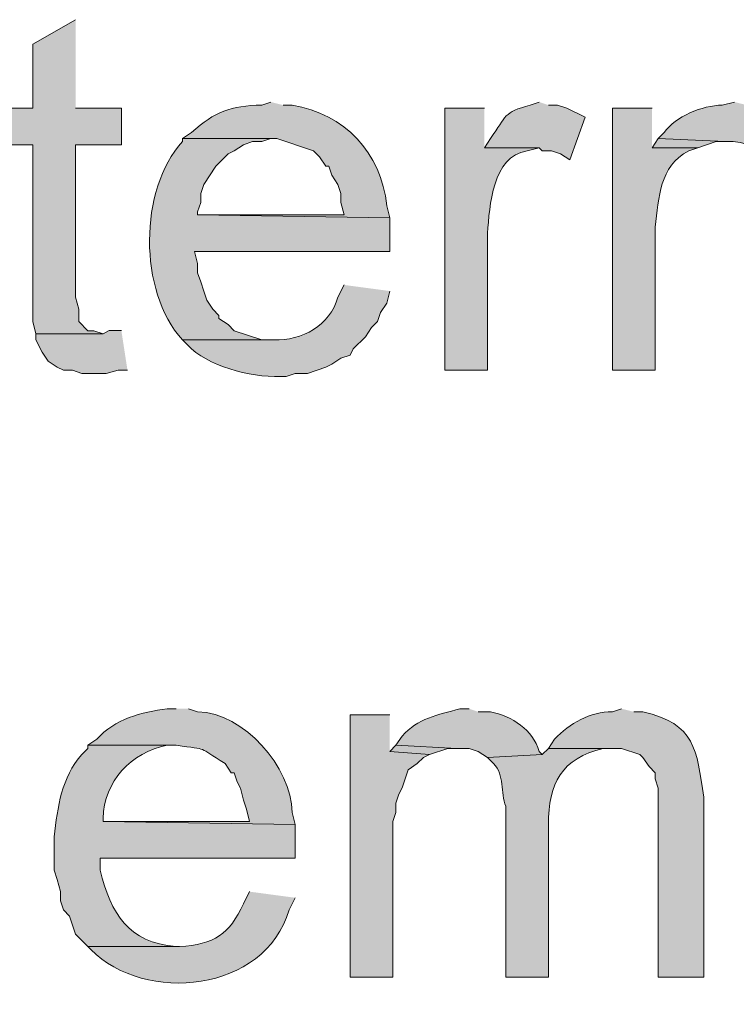
# Model space of a CAD drawing. Units: inches. Extents: x 0 to 210, y 0 to 297.
# Drawn here: x 42 to 47, y 111 to 118 of the extents above; entities that cross this region are included whole.
import ezdxf

# ---------------------------------------------------------------- set-up
doc = ezdxf.new("R2010")
doc.units = ezdxf.units.IN
doc.header["$MEASUREMENT"] = 0
doc.layers.add('Layer 1', color=7, linetype='Continuous')

# ---------------------------------------------------------------- blocks, each defined once
blk = doc.blocks.new('block 5')
at = {"layer": 'Layer 1', "true_color": 0xffffff}
for points in [[(42.5873, 117.9901), (42.291, 117.8207), (42.291, 117.3762), (42.0582, 117.3762), (42.0582, 117.1222), (42.291, 117.1222), (42.291, 115.8946), (42.3122, 115.8099), (42.7778, 115.8099), (42.7143, 115.831), (42.672, 115.831), (42.6085, 115.8946), (42.6085, 115.9792), (42.5873, 116.0639), (42.5873, 117.1222), (42.9048, 117.1222), (42.9048, 117.3762), (42.5873, 117.3762)], [(46.6302, 117.1646), (46.5878, 117.101), (46.9053, 117.101), (47.0323, 117.1434), (47.0958, 117.1434)], [(42.9048, 115.8311), (42.8202, 115.8311), (42.7778, 115.8099), (42.3122, 115.8099), (42.3122, 115.7675), (42.3545, 115.6829), (42.3968, 115.6194), (42.4603, 115.5771), (42.5027, 115.5559), (42.5662, 115.5559), (42.6297, 115.5347), (42.799, 115.5347), (42.8837, 115.5559), (42.9472, 115.5559)], [(44.7675, 113.1641), (44.4923, 113.1641), (44.4923, 111.3437), (44.7887, 111.3437), (44.7887, 112.4232), (44.8098, 112.4867), (44.8098, 112.5502), (44.831, 112.6137), (44.8522, 112.6561), (44.8733, 112.7196), (44.8945, 112.783), (44.958, 112.8254), (45.0003, 112.8677), (45.0427, 112.8889), (44.7675, 112.9101)], [(44.8098, 112.9524), (44.7675, 112.91), (45.0427, 112.8889), (45.1697, 112.9312), (45.2332, 112.9312)]]:
    blk.add_hatch(color=7, dxfattribs=at).paths.add_polyline_path(points)
h = blk.add_hatch(color=7, dxfattribs=at)
edge = h.paths.add_edge_path()
edge.add_spline(control_points=[(43.942, 117.4186), (43.942, 117.4186), (43.8785, 117.3974), (43.8785, 117.3974), (43.6633, 117.391), (43.5543, 117.3547), (43.3917, 117.2069), (43.3917, 117.2069), (43.3282, 117.1646), (43.3282, 117.1646), (43.3282, 117.1646), (43.9843, 117.1646), (43.9843, 117.1646), (43.9843, 117.1646), (44.2383, 117.0799), (44.2383, 117.0799), (44.2383, 117.0799), (44.2807, 117.0375), (44.2807, 117.0375), (44.2807, 117.0375), (44.323, 116.9741), (44.323, 116.9741), (44.323, 116.9741), (44.3442, 116.9741), (44.3442, 116.9741), (44.3442, 116.9741), (44.3653, 116.9106), (44.3653, 116.9106), (44.3653, 116.9106), (44.4077, 116.847), (44.4077, 116.847), (44.4077, 116.847), (44.4288, 116.7835), (44.4288, 116.7835), (44.4288, 116.7835), (44.4288, 116.7201), (44.4288, 116.7201), (44.4288, 116.7201), (44.45, 116.6354), (44.45, 116.6354), (44.45, 116.6354), (43.434, 116.6354), (43.434, 116.6354), (43.434, 116.6354), (44.7675, 116.6142), (44.7675, 116.6142), (44.7675, 116.6142), (44.7463, 116.6989), (44.7463, 116.6989), (44.7082, 117.0686), (44.4549, 117.3353), (44.0902, 117.3974), (44.0902, 117.3974), (44.0267, 117.3974), (44.0267, 117.3974)], knot_values=[0, 0, 0, 0, 0.352778, 0.352778, 0.352778, 0.705556, 0.705556, 0.705556, 1.058333, 1.058333, 1.058333, 1.411111, 1.411111, 1.411111, 1.763889, 1.763889, 1.763889, 2.116667, 2.116667, 2.116667, 2.469444, 2.469444, 2.469444, 2.822222, 2.822222, 2.822222, 3.175, 3.175, 3.175, 3.527778, 3.527778, 3.527778, 3.880556, 3.880556, 3.880556, 4.233333, 4.233333, 4.233333, 4.586111, 4.586111, 4.586111, 4.938889, 4.938889, 4.938889, 5.291667, 5.291667, 5.291667, 5.644444, 5.644444, 5.644444, 5.997222, 5.997222, 5.997222, 6.35, 6.35, 6.35, 6.35], degree=3, periodic=0)
edge.add_line((44.0267, 117.3974), (43.942, 117.4186))
h = blk.add_hatch(color=7, dxfattribs=at)
edge = h.paths.add_edge_path()
edge.add_spline(control_points=[(45.4237, 117.3762), (45.4237, 117.3762), (45.1485, 117.3762), (45.1485, 117.3762), (45.1485, 117.3762), (45.1485, 115.5559), (45.1485, 115.5559), (45.1485, 115.5559), (45.4448, 115.5559), (45.4448, 115.5559), (45.4448, 115.5559), (45.4448, 116.5084), (45.4448, 116.5084), (45.4607, 116.6964), (45.478, 117.0397), (45.72, 117.0799), (45.72, 117.0799), (45.8047, 117.101), (45.8047, 117.101), (45.8047, 117.101), (45.4237, 117.101), (45.4237, 117.101)], knot_values=[0, 0, 0, 0, 0.352778, 0.352778, 0.352778, 0.705556, 0.705556, 0.705556, 1.058333, 1.058333, 1.058333, 1.411111, 1.411111, 1.411111, 1.763889, 1.763889, 1.763889, 2.116667, 2.116667, 2.116667, 2.469444, 2.469444, 2.469444, 2.469444], degree=3, periodic=0)
edge.add_line((45.4237, 117.101), (45.4237, 117.3762))
h = blk.add_hatch(color=7, dxfattribs=at)
edge = h.paths.add_edge_path()
edge.add_spline(control_points=[(45.8047, 117.4186), (45.8047, 117.4186), (45.7412, 117.3974), (45.7412, 117.3974), (45.5549, 117.3459), (45.5782, 117.3244), (45.466, 117.1646), (45.466, 117.1646), (45.4237, 117.101), (45.4237, 117.101), (45.4237, 117.101), (45.8047, 117.101), (45.8047, 117.101), (45.8047, 117.101), (45.8258, 117.0799), (45.8258, 117.0799), (45.8258, 117.0799), (45.8893, 117.0799), (45.8893, 117.0799), (45.8893, 117.0799), (45.9528, 117.0587), (45.9528, 117.0587), (45.9528, 117.0587), (46.0163, 117.0164), (46.0163, 117.0164), (46.0163, 117.0164), (46.1222, 117.3127), (46.1222, 117.3127), (46.1222, 117.3127), (45.9952, 117.3762), (45.9952, 117.3762), (45.9952, 117.3762), (45.9317, 117.3974), (45.9317, 117.3974), (45.9317, 117.3974), (45.8682, 117.3974), (45.8682, 117.3974)], knot_values=[0, 0, 0, 0, 0.352778, 0.352778, 0.352778, 0.705556, 0.705556, 0.705556, 1.058333, 1.058333, 1.058333, 1.411111, 1.411111, 1.411111, 1.763889, 1.763889, 1.763889, 2.116667, 2.116667, 2.116667, 2.469444, 2.469444, 2.469444, 2.822222, 2.822222, 2.822222, 3.175, 3.175, 3.175, 3.527778, 3.527778, 3.527778, 3.880556, 3.880556, 3.880556, 4.233333, 4.233333, 4.233333, 4.233333], degree=3, periodic=0)
edge.add_line((45.8682, 117.3974), (45.8047, 117.4186))
h = blk.add_hatch(color=7, dxfattribs=at)
edge = h.paths.add_edge_path()
edge.add_spline(control_points=[(46.5878, 117.3762), (46.5878, 117.3762), (46.3127, 117.3762), (46.3127, 117.3762), (46.3127, 117.3762), (46.3127, 115.5559), (46.3127, 115.5559), (46.3127, 115.5559), (46.609, 115.5559), (46.609, 115.5559), (46.609, 115.5559), (46.609, 116.5507), (46.609, 116.5507), (46.6372, 116.7589), (46.6351, 116.9677), (46.8418, 117.0799), (46.8418, 117.0799), (46.9053, 117.101), (46.9053, 117.101), (46.9053, 117.101), (46.5878, 117.101), (46.5878, 117.101)], knot_values=[0, 0, 0, 0, 0.352778, 0.352778, 0.352778, 0.705556, 0.705556, 0.705556, 1.058333, 1.058333, 1.058333, 1.411111, 1.411111, 1.411111, 1.763889, 1.763889, 1.763889, 2.116667, 2.116667, 2.116667, 2.469444, 2.469444, 2.469444, 2.469444], degree=3, periodic=0)
edge.add_line((46.5878, 117.101), (46.5878, 117.3762))
h = blk.add_hatch(color=7, dxfattribs=at)
edge = h.paths.add_edge_path()
edge.add_spline(control_points=[(47.1593, 117.4186), (47.1593, 117.4186), (47.0747, 117.3974), (47.0747, 117.3974), (46.935, 117.3946), (46.7494, 117.3194), (46.6725, 117.2069), (46.6725, 117.2069), (46.6302, 117.1646), (46.6302, 117.1646), (46.6302, 117.1646), (47.0958, 117.1434), (47.0958, 117.1434), (47.3925, 117.1593), (47.4867, 116.9098), (47.4768, 116.6566), (47.4768, 116.6566), (47.4768, 115.5559), (47.4768, 115.5559), (47.4768, 115.5559), (47.7732, 115.5559), (47.7732, 115.5559), (47.7732, 115.5559), (47.7732, 116.6777), (47.7732, 116.6777), (47.8162, 117.0432), (47.6885, 117.3208), (47.3075, 117.3974), (47.3075, 117.3974), (47.244, 117.3974), (47.244, 117.3974)], knot_values=[0, 0, 0, 0, 0.352778, 0.352778, 0.352778, 0.705556, 0.705556, 0.705556, 1.058333, 1.058333, 1.058333, 1.411111, 1.411111, 1.411111, 1.763889, 1.763889, 1.763889, 2.116667, 2.116667, 2.116667, 2.469444, 2.469444, 2.469444, 2.822222, 2.822222, 2.822222, 3.175, 3.175, 3.175, 3.527778, 3.527778, 3.527778, 3.527778], degree=3, periodic=0)
edge.add_line((47.244, 117.3974), (47.1593, 117.4186))
h = blk.add_hatch(color=7, dxfattribs=at)
edge = h.paths.add_edge_path()
edge.add_spline(control_points=[(43.3282, 117.1646), (43.3282, 117.1646), (43.3282, 117.1434), (43.3282, 117.1434), (43.0272, 116.8104), (43.0212, 116.1076), (43.3282, 115.7675), (43.3282, 115.7675), (43.9632, 115.7675), (43.9632, 115.7675), (43.9632, 115.7675), (43.8785, 115.7675), (43.8785, 115.7675), (43.8785, 115.7675), (43.688, 115.831), (43.688, 115.831), (43.688, 115.831), (43.6457, 115.8734), (43.6457, 115.8734), (43.6457, 115.8734), (43.5822, 115.9157), (43.5822, 115.9157), (43.5822, 115.9157), (43.5822, 115.9369), (43.5822, 115.9369), (43.5822, 115.9369), (43.5398, 115.9792), (43.5398, 115.9792), (43.5398, 115.9792), (43.4975, 116.0427), (43.4975, 116.0427), (43.4975, 116.0427), (43.4763, 116.1062), (43.4763, 116.1062), (43.4763, 116.1062), (43.4552, 116.1697), (43.4552, 116.1697), (43.4552, 116.1697), (43.434, 116.2332), (43.434, 116.2332), (43.434, 116.2332), (43.434, 116.2967), (43.434, 116.2967), (43.434, 116.2967), (43.4128, 116.3814), (43.4128, 116.3814), (43.4128, 116.3814), (44.7675, 116.3814), (44.7675, 116.3814), (44.7675, 116.3814), (44.7675, 116.6142), (44.7675, 116.6142), (44.7675, 116.6142), (43.434, 116.6354), (43.434, 116.6354), (43.434, 116.6354), (43.434, 116.6566), (43.434, 116.6566), (43.434, 116.6566), (43.4552, 116.7201), (43.4552, 116.7201), (43.4552, 116.7201), (43.4552, 116.7835), (43.4552, 116.7835), (43.4552, 116.7835), (43.4763, 116.847), (43.4763, 116.847), (43.4763, 116.847), (43.561, 116.9741), (43.561, 116.9741), (43.561, 116.9741), (43.6457, 117.0587), (43.6457, 117.0587), (43.6457, 117.0587), (43.688, 117.0799), (43.688, 117.0799), (43.688, 117.0799), (43.7515, 117.1222), (43.7515, 117.1222), (43.7515, 117.1222), (43.815, 117.1434), (43.815, 117.1434), (43.815, 117.1434), (43.8785, 117.1434), (43.8785, 117.1434), (43.8785, 117.1434), (43.942, 117.1646), (43.942, 117.1646)], knot_values=[0, 0, 0, 0, 0.352778, 0.352778, 0.352778, 0.705556, 0.705556, 0.705556, 1.058333, 1.058333, 1.058333, 1.411111, 1.411111, 1.411111, 1.763889, 1.763889, 1.763889, 2.116667, 2.116667, 2.116667, 2.469444, 2.469444, 2.469444, 2.822222, 2.822222, 2.822222, 3.175, 3.175, 3.175, 3.527778, 3.527778, 3.527778, 3.880556, 3.880556, 3.880556, 4.233333, 4.233333, 4.233333, 4.586111, 4.586111, 4.586111, 4.938889, 4.938889, 4.938889, 5.291667, 5.291667, 5.291667, 5.644444, 5.644444, 5.644444, 5.997222, 5.997222, 5.997222, 6.35, 6.35, 6.35, 6.702778, 6.702778, 6.702778, 7.055556, 7.055556, 7.055556, 7.408333, 7.408333, 7.408333, 7.761111, 7.761111, 7.761111, 8.113889, 8.113889, 8.113889, 8.466667, 8.466667, 8.466667, 8.819444, 8.819444, 8.819444, 9.172222, 9.172222, 9.172222, 9.525, 9.525, 9.525, 9.877778, 9.877778, 9.877778, 10.230556, 10.230556, 10.230556, 10.230556], degree=3, periodic=0)
edge.add_line((43.942, 117.1646), (43.3282, 117.1646))
h = blk.add_hatch(color=7, dxfattribs=at)
edge = h.paths.add_edge_path()
edge.add_spline(control_points=[(44.45, 116.1486), (44.45, 116.1486), (44.4077, 116.0639), (44.4077, 116.0639), (44.354, 115.867), (44.1565, 115.7601), (43.9632, 115.7675), (43.9632, 115.7675), (43.3282, 115.7675), (43.3282, 115.7675), (43.3282, 115.7675), (43.3917, 115.704), (43.3917, 115.704), (43.5472, 115.5679), (43.8415, 115.4991), (44.0478, 115.5135), (44.0478, 115.5135), (44.1113, 115.5347), (44.1113, 115.5347), (44.1113, 115.5347), (44.196, 115.5347), (44.196, 115.5347), (44.196, 115.5347), (44.323, 115.577), (44.323, 115.577), (44.323, 115.577), (44.3653, 115.5982), (44.3653, 115.5982), (44.3653, 115.5982), (44.4288, 115.6406), (44.4288, 115.6406), (44.4288, 115.6406), (44.4923, 115.6617), (44.4923, 115.6617), (44.4923, 115.6617), (44.5135, 115.704), (44.5135, 115.704), (44.5135, 115.704), (44.5982, 115.7887), (44.5982, 115.7887), (44.5982, 115.7887), (44.6405, 115.8522), (44.6405, 115.8522), (44.6405, 115.8522), (44.6828, 115.8946), (44.6828, 115.8946), (44.6828, 115.8946), (44.704, 115.958), (44.704, 115.958), (44.704, 115.958), (44.7463, 116.0215), (44.7463, 116.0215), (44.7463, 116.0215), (44.7675, 116.1062), (44.7675, 116.1062)], knot_values=[0, 0, 0, 0, 0.352778, 0.352778, 0.352778, 0.705556, 0.705556, 0.705556, 1.058333, 1.058333, 1.058333, 1.411111, 1.411111, 1.411111, 1.763889, 1.763889, 1.763889, 2.116667, 2.116667, 2.116667, 2.469444, 2.469444, 2.469444, 2.822222, 2.822222, 2.822222, 3.175, 3.175, 3.175, 3.527778, 3.527778, 3.527778, 3.880556, 3.880556, 3.880556, 4.233333, 4.233333, 4.233333, 4.586111, 4.586111, 4.586111, 4.938889, 4.938889, 4.938889, 5.291667, 5.291667, 5.291667, 5.644444, 5.644444, 5.644444, 5.997222, 5.997222, 5.997222, 6.35, 6.35, 6.35, 6.35], degree=3, periodic=0)
edge.add_line((44.7675, 116.1062), (44.45, 116.1486))
h = blk.add_hatch(color=7, dxfattribs=at)
edge = h.paths.add_edge_path()
edge.add_spline(control_points=[(43.2858, 113.2064), (43.2858, 113.2064), (43.2223, 113.2064), (43.2223, 113.2064), (43.0452, 113.182), (42.8565, 113.1358), (42.7355, 112.9947), (42.7355, 112.9947), (42.672, 112.9524), (42.672, 112.9524), (42.672, 112.9524), (43.2858, 112.9524), (43.2858, 112.9524), (43.5222, 112.9178), (43.4224, 112.9489), (43.6245, 112.8254), (43.6245, 112.8254), (43.6668, 112.7619), (43.6668, 112.7619), (43.6668, 112.7619), (43.688, 112.7619), (43.688, 112.7619), (43.688, 112.7619), (43.7092, 112.6984), (43.7092, 112.6984), (43.7092, 112.6984), (43.7303, 112.656), (43.7303, 112.656), (43.7303, 112.656), (43.7515, 112.5714), (43.7515, 112.5714), (43.7515, 112.5714), (43.7727, 112.5079), (43.7727, 112.5079), (43.7727, 112.5079), (43.7938, 112.4232), (43.7938, 112.4232), (43.7938, 112.4232), (42.7778, 112.4232), (42.7778, 112.4232), (42.7778, 112.4232), (44.1113, 112.402), (44.1113, 112.402), (44.1113, 112.402), (44.0902, 112.4867), (44.0902, 112.4867), (44.0817, 112.8021), (43.7575, 113.1767), (43.434, 113.1852), (43.434, 113.1852), (43.3705, 113.2064), (43.3705, 113.2064)], knot_values=[0, 0, 0, 0, 0.352778, 0.352778, 0.352778, 0.705556, 0.705556, 0.705556, 1.058333, 1.058333, 1.058333, 1.411111, 1.411111, 1.411111, 1.763889, 1.763889, 1.763889, 2.116667, 2.116667, 2.116667, 2.469444, 2.469444, 2.469444, 2.822222, 2.822222, 2.822222, 3.175, 3.175, 3.175, 3.527778, 3.527778, 3.527778, 3.880556, 3.880556, 3.880556, 4.233333, 4.233333, 4.233333, 4.586111, 4.586111, 4.586111, 4.938889, 4.938889, 4.938889, 5.291667, 5.291667, 5.291667, 5.644444, 5.644444, 5.644444, 5.997222, 5.997222, 5.997222, 5.997222], degree=3, periodic=0)
edge.add_line((43.3705, 113.2064), (43.2858, 113.2064))
h = blk.add_hatch(color=7, dxfattribs=at)
edge = h.paths.add_edge_path()
edge.add_spline(control_points=[(45.3178, 113.2064), (45.3178, 113.2064), (45.2543, 113.2064), (45.2543, 113.2064), (45.097, 113.1616), (44.9633, 113.1425), (44.8522, 113.0159), (44.8522, 113.0159), (44.8098, 112.9524), (44.8098, 112.9524), (44.8098, 112.9524), (45.2332, 112.9312), (45.2332, 112.9312), (45.2332, 112.9312), (45.3178, 112.9312), (45.3178, 112.9312), (45.3178, 112.9312), (45.3813, 112.91), (45.3813, 112.91), (45.3813, 112.91), (45.4448, 112.8677), (45.4448, 112.8677), (45.4448, 112.8677), (45.8258, 112.8889), (45.8258, 112.8889), (45.8258, 112.8889), (45.8047, 112.91), (45.8047, 112.91), (45.7595, 113.0614), (45.617, 113.1538), (45.466, 113.1852), (45.466, 113.1852), (45.3813, 113.1852), (45.3813, 113.1852)], knot_values=[0, 0, 0, 0, 0.352778, 0.352778, 0.352778, 0.705556, 0.705556, 0.705556, 1.058333, 1.058333, 1.058333, 1.411111, 1.411111, 1.411111, 1.763889, 1.763889, 1.763889, 2.116667, 2.116667, 2.116667, 2.469444, 2.469444, 2.469444, 2.822222, 2.822222, 2.822222, 3.175, 3.175, 3.175, 3.527778, 3.527778, 3.527778, 3.880556, 3.880556, 3.880556, 3.880556], degree=3, periodic=0)
edge.add_line((45.3813, 113.1852), (45.3178, 113.2064))
h = blk.add_hatch(color=7, dxfattribs=at)
edge = h.paths.add_edge_path()
edge.add_spline(control_points=[(46.3762, 113.2064), (46.3762, 113.2064), (46.3127, 113.1852), (46.3127, 113.1852), (46.1571, 113.1866), (46.0153, 113.1041), (45.9105, 112.9947), (45.9105, 112.9947), (45.8682, 112.9312), (45.8682, 112.9312), (45.8682, 112.9312), (46.3762, 112.9312), (46.3762, 112.9312), (46.3762, 112.9312), (46.5032, 112.8889), (46.5032, 112.8889), (46.5032, 112.8889), (46.5243, 112.8677), (46.5243, 112.8677), (46.5243, 112.8677), (46.5667, 112.8042), (46.5667, 112.8042), (46.5667, 112.8042), (46.609, 112.7619), (46.609, 112.7619), (46.609, 112.7619), (46.609, 112.7196), (46.609, 112.7196), (46.609, 112.7196), (46.6302, 112.656), (46.6302, 112.656), (46.6302, 112.656), (46.6302, 111.3437), (46.6302, 111.3437), (46.6302, 111.3437), (46.9477, 111.3437), (46.9477, 111.3437), (46.9477, 111.3437), (46.9477, 112.5925), (46.9477, 112.5925), (46.8933, 112.9252), (46.8912, 113.0995), (46.5243, 113.1852), (46.5243, 113.1852), (46.4608, 113.1852), (46.4608, 113.1852)], knot_values=[0, 0, 0, 0, 0.352778, 0.352778, 0.352778, 0.705556, 0.705556, 0.705556, 1.058333, 1.058333, 1.058333, 1.411111, 1.411111, 1.411111, 1.763889, 1.763889, 1.763889, 2.116667, 2.116667, 2.116667, 2.469444, 2.469444, 2.469444, 2.822222, 2.822222, 2.822222, 3.175, 3.175, 3.175, 3.527778, 3.527778, 3.527778, 3.880556, 3.880556, 3.880556, 4.233333, 4.233333, 4.233333, 4.586111, 4.586111, 4.586111, 4.938889, 4.938889, 4.938889, 5.291667, 5.291667, 5.291667, 5.291667], degree=3, periodic=0)
edge.add_line((46.4608, 113.1852), (46.3762, 113.2064))
h = blk.add_hatch(color=7, dxfattribs=at)
edge = h.paths.add_edge_path()
edge.add_spline(control_points=[(42.672, 112.9524), (42.672, 112.9524), (42.672, 112.9312), (42.672, 112.9312), (42.672, 112.9312), (42.6297, 112.8889), (42.6297, 112.8889), (42.4886, 112.7284), (42.4628, 112.5262), (42.4392, 112.3174), (42.4392, 112.3174), (42.4392, 112.0845), (42.4392, 112.0845), (42.4392, 112.0845), (42.4603, 112.021), (42.4603, 112.021), (42.4603, 112.021), (42.4815, 111.9364), (42.4815, 111.9364), (42.4815, 111.9364), (42.4815, 111.8729), (42.4815, 111.8729), (42.4815, 111.8729), (42.5027, 111.8094), (42.5027, 111.8094), (42.5027, 111.8094), (42.545, 111.767), (42.545, 111.767), (42.545, 111.767), (42.5873, 111.6401), (42.5873, 111.6401), (42.5873, 111.6401), (42.672, 111.5554), (42.672, 111.5554), (42.672, 111.5554), (43.307, 111.5554), (43.307, 111.5554), (43.307, 111.5554), (43.2858, 111.5554), (43.2858, 111.5554), (42.951, 111.5818), (42.835, 111.784), (42.7567, 112.0845), (42.7567, 112.0845), (42.7567, 112.1692), (42.7567, 112.1692), (42.7567, 112.1692), (44.1113, 112.1692), (44.1113, 112.1692), (44.1113, 112.1692), (44.1113, 112.402), (44.1113, 112.402), (44.1113, 112.402), (42.7778, 112.4232), (42.7778, 112.4232), (42.7778, 112.4232), (42.7778, 112.4444), (42.7778, 112.4444), (42.7831, 112.703), (42.9722, 112.9033), (43.2223, 112.9524), (43.2223, 112.9524), (43.2858, 112.9524), (43.2858, 112.9524)], knot_values=[0, 0, 0, 0, 0.352778, 0.352778, 0.352778, 0.705556, 0.705556, 0.705556, 1.058333, 1.058333, 1.058333, 1.411111, 1.411111, 1.411111, 1.763889, 1.763889, 1.763889, 2.116667, 2.116667, 2.116667, 2.469444, 2.469444, 2.469444, 2.822222, 2.822222, 2.822222, 3.175, 3.175, 3.175, 3.527778, 3.527778, 3.527778, 3.880556, 3.880556, 3.880556, 4.233333, 4.233333, 4.233333, 4.586111, 4.586111, 4.586111, 4.938889, 4.938889, 4.938889, 5.291667, 5.291667, 5.291667, 5.644444, 5.644444, 5.644444, 5.997222, 5.997222, 5.997222, 6.35, 6.35, 6.35, 6.702778, 6.702778, 6.702778, 7.055556, 7.055556, 7.055556, 7.408333, 7.408333, 7.408333, 7.408333], degree=3, periodic=0)
edge.add_line((43.2858, 112.9524), (42.672, 112.9524))
h = blk.add_hatch(color=7, dxfattribs=at)
edge = h.paths.add_edge_path()
edge.add_spline(control_points=[(45.8682, 112.9312), (45.8682, 112.9312), (45.8258, 112.8889), (45.8258, 112.8889), (45.8258, 112.8889), (45.4448, 112.8677), (45.4448, 112.8677), (45.4448, 112.8677), (45.4872, 112.8254), (45.4872, 112.8254), (45.5644, 112.7478), (45.5362, 112.6232), (45.5718, 112.529), (45.5718, 112.529), (45.5718, 111.3437), (45.5718, 111.3437), (45.5718, 111.3437), (45.8682, 111.3437), (45.8682, 111.3437), (45.8682, 111.3437), (45.8682, 112.4021), (45.8682, 112.4021), (45.8689, 112.6878), (45.9592, 112.8621), (46.2492, 112.9312), (46.2492, 112.9312), (46.3127, 112.9312), (46.3127, 112.9312)], knot_values=[0, 0, 0, 0, 0.352778, 0.352778, 0.352778, 0.705556, 0.705556, 0.705556, 1.058333, 1.058333, 1.058333, 1.411111, 1.411111, 1.411111, 1.763889, 1.763889, 1.763889, 2.116667, 2.116667, 2.116667, 2.469444, 2.469444, 2.469444, 2.822222, 2.822222, 2.822222, 3.175, 3.175, 3.175, 3.175], degree=3, periodic=0)
edge.add_line((46.3127, 112.9312), (45.8682, 112.9312))
h = blk.add_hatch(color=7, dxfattribs=at)
edge = h.paths.add_edge_path()
edge.add_spline(control_points=[(43.7938, 111.9364), (43.7938, 111.9364), (43.7515, 111.8517), (43.7515, 111.8517), (43.6545, 111.6411), (43.5511, 111.5698), (43.307, 111.5554), (43.307, 111.5554), (42.672, 111.5554), (42.672, 111.5554), (42.672, 111.5554), (42.6932, 111.5342), (42.6932, 111.5342), (43.0671, 111.1543), (43.9, 111.2358), (44.069, 111.8094), (44.069, 111.8094), (44.1113, 111.894), (44.1113, 111.894)], knot_values=[0, 0, 0, 0, 0.352778, 0.352778, 0.352778, 0.705556, 0.705556, 0.705556, 1.058333, 1.058333, 1.058333, 1.411111, 1.411111, 1.411111, 1.763889, 1.763889, 1.763889, 2.116667, 2.116667, 2.116667, 2.116667], degree=3, periodic=0)
edge.add_line((44.1113, 111.894), (43.7938, 111.9364))
at = {"layer": 'Layer 1', "lineweight": 0}
for points in [[(42.5873, 117.9901), (42.291, 117.8207), (42.291, 117.3762), (42.0582, 117.3762), (42.0582, 117.1222), (42.291, 117.1222), (42.291, 115.8946), (42.3122, 115.8099), (42.7778, 115.8099), (42.7143, 115.831), (42.672, 115.831), (42.6085, 115.8946), (42.6085, 115.9792), (42.5873, 116.0639), (42.5873, 117.1222), (42.9048, 117.1222), (42.9048, 117.3762), (42.5873, 117.3762)], [(46.6302, 117.1646), (46.5878, 117.101), (46.9053, 117.101), (47.0323, 117.1434), (47.0958, 117.1434)], [(42.9048, 115.8311), (42.8202, 115.8311), (42.7778, 115.8099), (42.3122, 115.8099), (42.3122, 115.7675), (42.3545, 115.6829), (42.3968, 115.6194), (42.4603, 115.5771), (42.5027, 115.5559), (42.5662, 115.5559), (42.6297, 115.5347), (42.799, 115.5347), (42.8837, 115.5559), (42.9472, 115.5559)], [(44.7675, 113.1641), (44.4923, 113.1641), (44.4923, 111.3437), (44.7887, 111.3437), (44.7887, 112.4232), (44.8098, 112.4867), (44.8098, 112.5502), (44.831, 112.6137), (44.8522, 112.6561), (44.8733, 112.7196), (44.8945, 112.783), (44.958, 112.8254), (45.0003, 112.8677), (45.0427, 112.8889), (44.7675, 112.9101)], [(44.8098, 112.9524), (44.7675, 112.91), (45.0427, 112.8889), (45.1697, 112.9312), (45.2332, 112.9312)]]:
    blk.add_lwpolyline(points, dxfattribs=at)
for points, knots in [([(43.942, 117.4186), (43.942, 117.4186), (43.8785, 117.3974), (43.8785, 117.3974), (43.6633, 117.391), (43.5543, 117.3547), (43.3917, 117.2069), (43.3917, 117.2069), (43.3282, 117.1646), (43.3282, 117.1646), (43.3282, 117.1646), (43.9843, 117.1646), (43.9843, 117.1646), (43.9843, 117.1646), (44.2383, 117.0799), (44.2383, 117.0799), (44.2383, 117.0799), (44.2807, 117.0375), (44.2807, 117.0375), (44.2807, 117.0375), (44.323, 116.9741), (44.323, 116.9741), (44.323, 116.9741), (44.3442, 116.9741), (44.3442, 116.9741), (44.3442, 116.9741), (44.3653, 116.9106), (44.3653, 116.9106), (44.3653, 116.9106), (44.4077, 116.847), (44.4077, 116.847), (44.4077, 116.847), (44.4288, 116.7835), (44.4288, 116.7835), (44.4288, 116.7835), (44.4288, 116.7201), (44.4288, 116.7201), (44.4288, 116.7201), (44.45, 116.6354), (44.45, 116.6354), (44.45, 116.6354), (43.434, 116.6354), (43.434, 116.6354), (43.434, 116.6354), (44.7675, 116.6142), (44.7675, 116.6142), (44.7675, 116.6142), (44.7463, 116.6989), (44.7463, 116.6989), (44.7082, 117.0686), (44.4549, 117.3353), (44.0902, 117.3974), (44.0902, 117.3974), (44.0267, 117.3974), (44.0267, 117.3974)], [0, 0, 0, 0, 1, 1, 1, 2, 2, 2, 3, 3, 3, 4, 4, 4, 5, 5, 5, 6, 6, 6, 7, 7, 7, 8, 8, 8, 9, 9, 9, 10, 10, 10, 11, 11, 11, 12, 12, 12, 13, 13, 13, 14, 14, 14, 15, 15, 15, 16, 16, 16, 17, 17, 17, 18, 18, 18, 18]), ([(45.4237, 117.3762), (45.4237, 117.3762), (45.1485, 117.3762), (45.1485, 117.3762), (45.1485, 117.3762), (45.1485, 115.5559), (45.1485, 115.5559), (45.1485, 115.5559), (45.4448, 115.5559), (45.4448, 115.5559), (45.4448, 115.5559), (45.4448, 116.5084), (45.4448, 116.5084), (45.4607, 116.6964), (45.478, 117.0397), (45.72, 117.0799), (45.72, 117.0799), (45.8047, 117.101), (45.8047, 117.101), (45.8047, 117.101), (45.4237, 117.101), (45.4237, 117.101)], [0, 0, 0, 0, 1, 1, 1, 2, 2, 2, 3, 3, 3, 4, 4, 4, 5, 5, 5, 6, 6, 6, 7, 7, 7, 7]), ([(45.8047, 117.4186), (45.8047, 117.4186), (45.7412, 117.3974), (45.7412, 117.3974), (45.5549, 117.3459), (45.5782, 117.3244), (45.466, 117.1646), (45.466, 117.1646), (45.4237, 117.101), (45.4237, 117.101), (45.4237, 117.101), (45.8047, 117.101), (45.8047, 117.101), (45.8047, 117.101), (45.8258, 117.0799), (45.8258, 117.0799), (45.8258, 117.0799), (45.8893, 117.0799), (45.8893, 117.0799), (45.8893, 117.0799), (45.9528, 117.0587), (45.9528, 117.0587), (45.9528, 117.0587), (46.0163, 117.0164), (46.0163, 117.0164), (46.0163, 117.0164), (46.1222, 117.3127), (46.1222, 117.3127), (46.1222, 117.3127), (45.9952, 117.3762), (45.9952, 117.3762), (45.9952, 117.3762), (45.9317, 117.3974), (45.9317, 117.3974), (45.9317, 117.3974), (45.8682, 117.3974), (45.8682, 117.3974)], [0, 0, 0, 0, 1, 1, 1, 2, 2, 2, 3, 3, 3, 4, 4, 4, 5, 5, 5, 6, 6, 6, 7, 7, 7, 8, 8, 8, 9, 9, 9, 10, 10, 10, 11, 11, 11, 12, 12, 12, 12]), ([(46.5878, 117.3762), (46.5878, 117.3762), (46.3127, 117.3762), (46.3127, 117.3762), (46.3127, 117.3762), (46.3127, 115.5559), (46.3127, 115.5559), (46.3127, 115.5559), (46.609, 115.5559), (46.609, 115.5559), (46.609, 115.5559), (46.609, 116.5507), (46.609, 116.5507), (46.6372, 116.7589), (46.6351, 116.9677), (46.8418, 117.0799), (46.8418, 117.0799), (46.9053, 117.101), (46.9053, 117.101), (46.9053, 117.101), (46.5878, 117.101), (46.5878, 117.101)], [0, 0, 0, 0, 1, 1, 1, 2, 2, 2, 3, 3, 3, 4, 4, 4, 5, 5, 5, 6, 6, 6, 7, 7, 7, 7]), ([(47.1593, 117.4186), (47.1593, 117.4186), (47.0747, 117.3974), (47.0747, 117.3974), (46.935, 117.3946), (46.7494, 117.3194), (46.6725, 117.2069), (46.6725, 117.2069), (46.6302, 117.1646), (46.6302, 117.1646), (46.6302, 117.1646), (47.0958, 117.1434), (47.0958, 117.1434), (47.3925, 117.1593), (47.4867, 116.9098), (47.4768, 116.6566), (47.4768, 116.6566), (47.4768, 115.5559), (47.4768, 115.5559), (47.4768, 115.5559), (47.7732, 115.5559), (47.7732, 115.5559), (47.7732, 115.5559), (47.7732, 116.6777), (47.7732, 116.6777), (47.8162, 117.0432), (47.6885, 117.3208), (47.3075, 117.3974), (47.3075, 117.3974), (47.244, 117.3974), (47.244, 117.3974)], [0, 0, 0, 0, 1, 1, 1, 2, 2, 2, 3, 3, 3, 4, 4, 4, 5, 5, 5, 6, 6, 6, 7, 7, 7, 8, 8, 8, 9, 9, 9, 10, 10, 10, 10]), ([(43.3282, 117.1646), (43.3282, 117.1646), (43.3282, 117.1434), (43.3282, 117.1434), (43.0272, 116.8104), (43.0212, 116.1076), (43.3282, 115.7675), (43.3282, 115.7675), (43.9632, 115.7675), (43.9632, 115.7675), (43.9632, 115.7675), (43.8785, 115.7675), (43.8785, 115.7675), (43.8785, 115.7675), (43.688, 115.831), (43.688, 115.831), (43.688, 115.831), (43.6457, 115.8734), (43.6457, 115.8734), (43.6457, 115.8734), (43.5822, 115.9157), (43.5822, 115.9157), (43.5822, 115.9157), (43.5822, 115.9369), (43.5822, 115.9369), (43.5822, 115.9369), (43.5398, 115.9792), (43.5398, 115.9792), (43.5398, 115.9792), (43.4975, 116.0427), (43.4975, 116.0427), (43.4975, 116.0427), (43.4763, 116.1062), (43.4763, 116.1062), (43.4763, 116.1062), (43.4552, 116.1697), (43.4552, 116.1697), (43.4552, 116.1697), (43.434, 116.2332), (43.434, 116.2332), (43.434, 116.2332), (43.434, 116.2967), (43.434, 116.2967), (43.434, 116.2967), (43.4128, 116.3814), (43.4128, 116.3814), (43.4128, 116.3814), (44.7675, 116.3814), (44.7675, 116.3814), (44.7675, 116.3814), (44.7675, 116.6142), (44.7675, 116.6142), (44.7675, 116.6142), (43.434, 116.6354), (43.434, 116.6354), (43.434, 116.6354), (43.434, 116.6566), (43.434, 116.6566), (43.434, 116.6566), (43.4552, 116.7201), (43.4552, 116.7201), (43.4552, 116.7201), (43.4552, 116.7835), (43.4552, 116.7835), (43.4552, 116.7835), (43.4763, 116.847), (43.4763, 116.847), (43.4763, 116.847), (43.561, 116.9741), (43.561, 116.9741), (43.561, 116.9741), (43.6457, 117.0587), (43.6457, 117.0587), (43.6457, 117.0587), (43.688, 117.0799), (43.688, 117.0799), (43.688, 117.0799), (43.7515, 117.1222), (43.7515, 117.1222), (43.7515, 117.1222), (43.815, 117.1434), (43.815, 117.1434), (43.815, 117.1434), (43.8785, 117.1434), (43.8785, 117.1434), (43.8785, 117.1434), (43.942, 117.1646), (43.942, 117.1646)], [0, 0, 0, 0, 1, 1, 1, 2, 2, 2, 3, 3, 3, 4, 4, 4, 5, 5, 5, 6, 6, 6, 7, 7, 7, 8, 8, 8, 9, 9, 9, 10, 10, 10, 11, 11, 11, 12, 12, 12, 13, 13, 13, 14, 14, 14, 15, 15, 15, 16, 16, 16, 17, 17, 17, 18, 18, 18, 19, 19, 19, 20, 20, 20, 21, 21, 21, 22, 22, 22, 23, 23, 23, 24, 24, 24, 25, 25, 25, 26, 26, 26, 27, 27, 27, 28, 28, 28, 29, 29, 29, 29]), ([(44.45, 116.1486), (44.45, 116.1486), (44.4077, 116.0639), (44.4077, 116.0639), (44.354, 115.867), (44.1565, 115.7601), (43.9632, 115.7675), (43.9632, 115.7675), (43.3282, 115.7675), (43.3282, 115.7675), (43.3282, 115.7675), (43.3917, 115.704), (43.3917, 115.704), (43.5472, 115.5679), (43.8415, 115.4991), (44.0478, 115.5135), (44.0478, 115.5135), (44.1113, 115.5347), (44.1113, 115.5347), (44.1113, 115.5347), (44.196, 115.5347), (44.196, 115.5347), (44.196, 115.5347), (44.323, 115.577), (44.323, 115.577), (44.323, 115.577), (44.3653, 115.5982), (44.3653, 115.5982), (44.3653, 115.5982), (44.4288, 115.6406), (44.4288, 115.6406), (44.4288, 115.6406), (44.4923, 115.6617), (44.4923, 115.6617), (44.4923, 115.6617), (44.5135, 115.704), (44.5135, 115.704), (44.5135, 115.704), (44.5982, 115.7887), (44.5982, 115.7887), (44.5982, 115.7887), (44.6405, 115.8522), (44.6405, 115.8522), (44.6405, 115.8522), (44.6828, 115.8946), (44.6828, 115.8946), (44.6828, 115.8946), (44.704, 115.958), (44.704, 115.958), (44.704, 115.958), (44.7463, 116.0215), (44.7463, 116.0215), (44.7463, 116.0215), (44.7675, 116.1062), (44.7675, 116.1062)], [0, 0, 0, 0, 1, 1, 1, 2, 2, 2, 3, 3, 3, 4, 4, 4, 5, 5, 5, 6, 6, 6, 7, 7, 7, 8, 8, 8, 9, 9, 9, 10, 10, 10, 11, 11, 11, 12, 12, 12, 13, 13, 13, 14, 14, 14, 15, 15, 15, 16, 16, 16, 17, 17, 17, 18, 18, 18, 18]), ([(43.2858, 113.2064), (43.2858, 113.2064), (43.2223, 113.2064), (43.2223, 113.2064), (43.0452, 113.182), (42.8565, 113.1358), (42.7355, 112.9947), (42.7355, 112.9947), (42.672, 112.9524), (42.672, 112.9524), (42.672, 112.9524), (43.2858, 112.9524), (43.2858, 112.9524), (43.5222, 112.9178), (43.4224, 112.9489), (43.6245, 112.8254), (43.6245, 112.8254), (43.6668, 112.7619), (43.6668, 112.7619), (43.6668, 112.7619), (43.688, 112.7619), (43.688, 112.7619), (43.688, 112.7619), (43.7092, 112.6984), (43.7092, 112.6984), (43.7092, 112.6984), (43.7303, 112.656), (43.7303, 112.656), (43.7303, 112.656), (43.7515, 112.5714), (43.7515, 112.5714), (43.7515, 112.5714), (43.7727, 112.5079), (43.7727, 112.5079), (43.7727, 112.5079), (43.7938, 112.4232), (43.7938, 112.4232), (43.7938, 112.4232), (42.7778, 112.4232), (42.7778, 112.4232), (42.7778, 112.4232), (44.1113, 112.402), (44.1113, 112.402), (44.1113, 112.402), (44.0902, 112.4867), (44.0902, 112.4867), (44.0817, 112.8021), (43.7575, 113.1767), (43.434, 113.1852), (43.434, 113.1852), (43.3705, 113.2064), (43.3705, 113.2064)], [0, 0, 0, 0, 1, 1, 1, 2, 2, 2, 3, 3, 3, 4, 4, 4, 5, 5, 5, 6, 6, 6, 7, 7, 7, 8, 8, 8, 9, 9, 9, 10, 10, 10, 11, 11, 11, 12, 12, 12, 13, 13, 13, 14, 14, 14, 15, 15, 15, 16, 16, 16, 17, 17, 17, 17]), ([(45.3178, 113.2064), (45.3178, 113.2064), (45.2543, 113.2064), (45.2543, 113.2064), (45.097, 113.1616), (44.9633, 113.1425), (44.8522, 113.0159), (44.8522, 113.0159), (44.8098, 112.9524), (44.8098, 112.9524), (44.8098, 112.9524), (45.2332, 112.9312), (45.2332, 112.9312), (45.2332, 112.9312), (45.3178, 112.9312), (45.3178, 112.9312), (45.3178, 112.9312), (45.3813, 112.91), (45.3813, 112.91), (45.3813, 112.91), (45.4448, 112.8677), (45.4448, 112.8677), (45.4448, 112.8677), (45.8258, 112.8889), (45.8258, 112.8889), (45.8258, 112.8889), (45.8047, 112.91), (45.8047, 112.91), (45.7595, 113.0614), (45.617, 113.1538), (45.466, 113.1852), (45.466, 113.1852), (45.3813, 113.1852), (45.3813, 113.1852)], [0, 0, 0, 0, 1, 1, 1, 2, 2, 2, 3, 3, 3, 4, 4, 4, 5, 5, 5, 6, 6, 6, 7, 7, 7, 8, 8, 8, 9, 9, 9, 10, 10, 10, 11, 11, 11, 11]), ([(46.3762, 113.2064), (46.3762, 113.2064), (46.3127, 113.1852), (46.3127, 113.1852), (46.1571, 113.1866), (46.0153, 113.1041), (45.9105, 112.9947), (45.9105, 112.9947), (45.8682, 112.9312), (45.8682, 112.9312), (45.8682, 112.9312), (46.3762, 112.9312), (46.3762, 112.9312), (46.3762, 112.9312), (46.5032, 112.8889), (46.5032, 112.8889), (46.5032, 112.8889), (46.5243, 112.8677), (46.5243, 112.8677), (46.5243, 112.8677), (46.5667, 112.8042), (46.5667, 112.8042), (46.5667, 112.8042), (46.609, 112.7619), (46.609, 112.7619), (46.609, 112.7619), (46.609, 112.7196), (46.609, 112.7196), (46.609, 112.7196), (46.6302, 112.656), (46.6302, 112.656), (46.6302, 112.656), (46.6302, 111.3437), (46.6302, 111.3437), (46.6302, 111.3437), (46.9477, 111.3437), (46.9477, 111.3437), (46.9477, 111.3437), (46.9477, 112.5925), (46.9477, 112.5925), (46.8933, 112.9252), (46.8912, 113.0995), (46.5243, 113.1852), (46.5243, 113.1852), (46.4608, 113.1852), (46.4608, 113.1852)], [0, 0, 0, 0, 1, 1, 1, 2, 2, 2, 3, 3, 3, 4, 4, 4, 5, 5, 5, 6, 6, 6, 7, 7, 7, 8, 8, 8, 9, 9, 9, 10, 10, 10, 11, 11, 11, 12, 12, 12, 13, 13, 13, 14, 14, 14, 15, 15, 15, 15]), ([(42.672, 112.9524), (42.672, 112.9524), (42.672, 112.9312), (42.672, 112.9312), (42.672, 112.9312), (42.6297, 112.8889), (42.6297, 112.8889), (42.4886, 112.7284), (42.4628, 112.5262), (42.4392, 112.3174), (42.4392, 112.3174), (42.4392, 112.0845), (42.4392, 112.0845), (42.4392, 112.0845), (42.4603, 112.021), (42.4603, 112.021), (42.4603, 112.021), (42.4815, 111.9364), (42.4815, 111.9364), (42.4815, 111.9364), (42.4815, 111.8729), (42.4815, 111.8729), (42.4815, 111.8729), (42.5027, 111.8094), (42.5027, 111.8094), (42.5027, 111.8094), (42.545, 111.767), (42.545, 111.767), (42.545, 111.767), (42.5873, 111.6401), (42.5873, 111.6401), (42.5873, 111.6401), (42.672, 111.5554), (42.672, 111.5554), (42.672, 111.5554), (43.307, 111.5554), (43.307, 111.5554), (43.307, 111.5554), (43.2858, 111.5554), (43.2858, 111.5554), (42.951, 111.5818), (42.835, 111.784), (42.7567, 112.0845), (42.7567, 112.0845), (42.7567, 112.1692), (42.7567, 112.1692), (42.7567, 112.1692), (44.1113, 112.1692), (44.1113, 112.1692), (44.1113, 112.1692), (44.1113, 112.402), (44.1113, 112.402), (44.1113, 112.402), (42.7778, 112.4232), (42.7778, 112.4232), (42.7778, 112.4232), (42.7778, 112.4444), (42.7778, 112.4444), (42.7831, 112.703), (42.9722, 112.9033), (43.2223, 112.9524), (43.2223, 112.9524), (43.2858, 112.9524), (43.2858, 112.9524)], [0, 0, 0, 0, 1, 1, 1, 2, 2, 2, 3, 3, 3, 4, 4, 4, 5, 5, 5, 6, 6, 6, 7, 7, 7, 8, 8, 8, 9, 9, 9, 10, 10, 10, 11, 11, 11, 12, 12, 12, 13, 13, 13, 14, 14, 14, 15, 15, 15, 16, 16, 16, 17, 17, 17, 18, 18, 18, 19, 19, 19, 20, 20, 20, 21, 21, 21, 21]), ([(45.8682, 112.9312), (45.8682, 112.9312), (45.8258, 112.8889), (45.8258, 112.8889), (45.8258, 112.8889), (45.4448, 112.8677), (45.4448, 112.8677), (45.4448, 112.8677), (45.4872, 112.8254), (45.4872, 112.8254), (45.5644, 112.7478), (45.5362, 112.6232), (45.5718, 112.529), (45.5718, 112.529), (45.5718, 111.3437), (45.5718, 111.3437), (45.5718, 111.3437), (45.8682, 111.3437), (45.8682, 111.3437), (45.8682, 111.3437), (45.8682, 112.4021), (45.8682, 112.4021), (45.8689, 112.6878), (45.9592, 112.8621), (46.2492, 112.9312), (46.2492, 112.9312), (46.3127, 112.9312), (46.3127, 112.9312)], [0, 0, 0, 0, 1, 1, 1, 2, 2, 2, 3, 3, 3, 4, 4, 4, 5, 5, 5, 6, 6, 6, 7, 7, 7, 8, 8, 8, 9, 9, 9, 9]), ([(43.7938, 111.9364), (43.7938, 111.9364), (43.7515, 111.8517), (43.7515, 111.8517), (43.6545, 111.6411), (43.5511, 111.5698), (43.307, 111.5554), (43.307, 111.5554), (42.672, 111.5554), (42.672, 111.5554), (42.672, 111.5554), (42.6932, 111.5342), (42.6932, 111.5342), (43.0671, 111.1543), (43.9, 111.2358), (44.069, 111.8094), (44.069, 111.8094), (44.1113, 111.894), (44.1113, 111.894)], [0, 0, 0, 0, 1, 1, 1, 2, 2, 2, 3, 3, 3, 4, 4, 4, 5, 5, 5, 6, 6, 6, 6])]:
    blk.add_open_spline(points, degree=3, knots=knots, dxfattribs=at)
blk = doc.blocks.new('block 2')
at = {"layer": 'Layer 1'}
blk.add_blockref('block 5', (0, 0), dxfattribs=at)

msp = doc.modelspace()

# ---------------------------------------------------------------- block references
at = {"layer": 'Layer 1'}
msp.add_blockref('block 2', (0, 0), dxfattribs=at)

doc.saveas('drawing.dxf')
